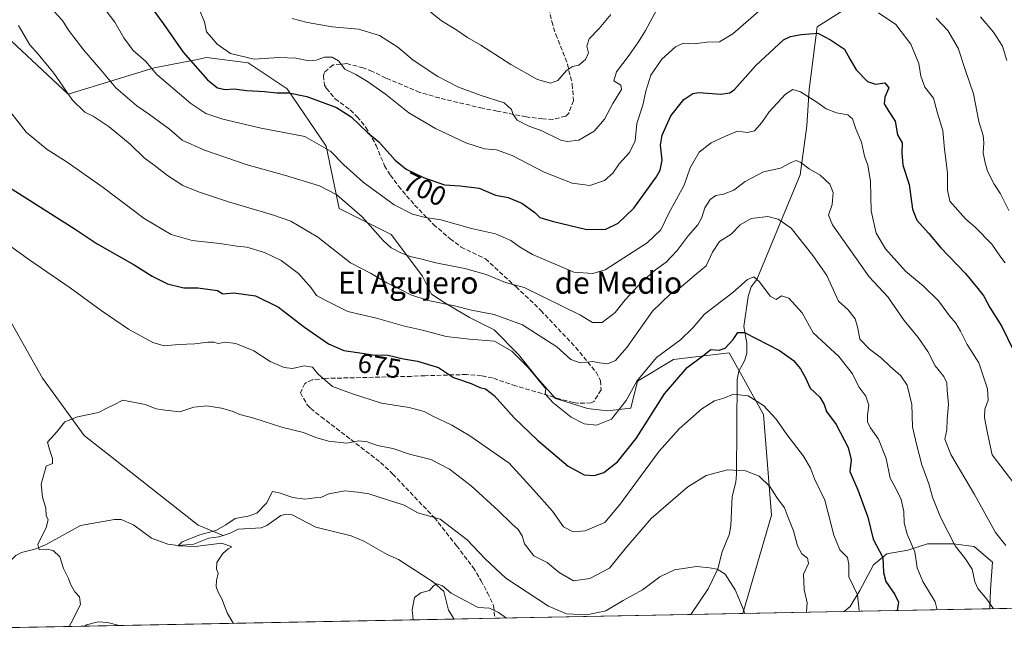
# Model space of a CAD drawing. Units: metres. Extents: x 631327 to 634783, y 4729680 to 4732059.
# Drawn here: x 631633 to 631993, y 4729680 to 4729907 of the extents above; entities that cross this region are included whole.
import ezdxf
from ezdxf.enums import TextEntityAlignment as Align

# ---------------------------------------------------------------- set-up
doc = ezdxf.new("R2010")
doc.units = ezdxf.units.M
doc.header["$MEASUREMENT"] = 0
doc.linetypes.add('DGN Style 3', pattern=[2.307223458686699, 1.648016756204785, -0.6592067024819142])
for name, color, linetype, lineweight in [('Arbolado forestal CxS', 92, 'Continuous', 0), ('Comarca CxS', 21, 'Continuous', 0), ('Comunidad Autónoma CxS', 142, 'Continuous', 0), ('Corriente natural lineal', 142, 'Continuous', 13), ('Curva de nivel maestra', 30, 'Continuous', 30), ('Curva de nivel normal', 30, 'Continuous', 0), ('Municipio CxS', 4, 'Continuous', 0), ('Provincia CxS', 1, 'Continuous', 0), ('Rótulo de curva de nivel directora', 7, 'Continuous', 0), ('Senda', 7, 'DGN Style 3', 0), ('Texto cartográfico', 7, 'Continuous', 0)]:
    doc.layers.add(name, color=color, linetype=linetype, lineweight=lineweight)
doc.styles.add('Style-Arial', font='txt')

# ---------------------------------------------------------------- blocks, each defined once
blk = doc.blocks.new('*U6')
at = {"layer": 'Arbolado forestal CxS', "color": 92, "linetype": 'Continuous', "lineweight": 0}
blk.add_polyline3d([(631624.3022999996, 4729904.7027, 682.5892000000022), (631650.9274000004, 4729879.968699999, 685.2514999999985), (631682.3075000001, 4729889.4813, 695.2473000000027), (631698.0607000003, 4729892.6327, 701.1134000000021), (631699.7154999999, 4729892.9639, 701.7645000000048), (631701.3256000001, 4729893.285900001, 702.3785000000062), (631716.5395000001, 4729891.383500001, 704.7872000000062), (631730.8035000004, 4729881.8695, 701.1211999999941), (631745.0673000002, 4729860.940500001, 695.3923000000068), (631749.8207, 4729838.108899999, 688.728099999993), (631768.8384999996, 4729828.594699999, 691.4358000000066), (631780.2494999999, 4729813.3737, 687.9152999999933), (631783.5009000005, 4729806.814300001, 686.0739999999934), (631788.4369000001, 4729803.6733, 685.377800000002), (631797.4111000003, 4729798.2885, 683.761400000003), (631806.3855, 4729793.801300001, 682.5362000000023), (631815.3596999999, 4729784.826900001, 680.5434999999999), (631822.0903000003, 4729776.301100001, 680.2119999999995), (631828.8211000003, 4729768.672900001, 680.4236999999994), (631840.4877000004, 4729765.083100001, 682.1447000000044), (631847.6672, 4729764.185500001, 682.5708000000013), (631856.2960999999, 4729765.188899999, 680.2915999999968), (631858.8081999999, 4729775.0591, 681.3620999999986), (631871.9363000002, 4729783.0207, 678.8657999999997), (631892.1873000005, 4729785.4495, 674.5054999999993), (631904.8227000004, 4729762.907500001, 669.6242000000057), (631907.6643000003, 4729726.1369, 664.2161000000051), (631897.2578999996, 4729690.154999999, 659.7636999999959), (631370.4900000002, 4729680.01, 684.8708999999944)], dxfattribs=at)
blk.add_polyline3d([(631987.3504999997, 4729691.890100001, 684.6863000000012), (631934.1792000001, 4729690.866000001, 668.0690000000031), (631936.3548999998, 4729692.721700001, 668.6999000000069), (631939.9447, 4729698.5551, 670.5837000000029), (631944.8806999996, 4729707.9779, 673.3371000000043), (631949.8167000003, 4729712.0163, 675.6836999999941), (631957.4451000001, 4729713.362299999, 678.7963000000018), (631964.6246999997, 4729715.605900001, 681.9207000000024), (631974.0478999997, 4729715.605699999, 684.8557000000001), (631981.6760999998, 4729714.708100001, 686.8215000000055), (631988.4067000002, 4729708.874700001, 687.3319999999949), (631987.7059000004, 4729698.982899999, 685.6361999999936)], close=True, dxfattribs=at)

msp = doc.modelspace()

# ---------------------------------------------------------------- linework, layer by layer
at = {"layer": 'Arbolado forestal CxS', "color": 92, "linetype": 'Continuous', "lineweight": 0, "extrusion": (-0.04071730674911762, -0.0007841202698365683, 0.999170398924278), "elevation": -28779.75231037465, "flags": 128}
msp.add_lwpolyline([(-4716646.767737131, 722254.0760778006), (-4716646.767737131, 722182.4318715004)], dxfattribs=at)
at = {"layer": 'Arbolado forestal CxS', "color": 92, "linetype": 'Continuous', "lineweight": 0, "extrusion": (-0.1014942464526319, -0.001954738687301296, 0.9948342057517306), "elevation": -72722.88885449813, "flags": 128}
msp.add_lwpolyline([(-4716645.36917417, 719188.0039447974), (-4716645.36917417, 719168.8251333429)], dxfattribs=at)
at = {"layer": 'Arbolado forestal CxS', "color": 92, "linetype": 'Continuous', "lineweight": 0, "extrusion": (-0.219380735744686, -0.004224665055480319, 0.9756301783920428), "elevation": -157963.7566979018, "flags": 128}
msp.add_lwpolyline([(-4716647.083151098, 705411.0046822332), (-4716647.083151099, 705373.1542281073)], dxfattribs=at)
at = {"layer": 'Arbolado forestal CxS', "color": 92, "linetype": 'Continuous', "lineweight": 0, "extrusion": (-0.2981900667184364, -0.005742696310262671, 0.9544892380480478), "elevation": -214960.0087370261, "flags": 128}
msp.add_lwpolyline([(-4716646.157617413, 690242.7635761708), (-4716646.157617413, 690187.0466992039)], dxfattribs=at)
at = {"layer": 'Arbolado forestal CxS', "color": 92, "linetype": 'Continuous', "lineweight": 0, "extrusion": (-0.0707084125254423, -0.001361975977017353, 0.9974960979470396), "elevation": -50445.57720300007, "flags": 128}
msp.add_lwpolyline([(-4716643.732029172, 721206.8003407249), (-4716643.732029172, 721194.150727232)], dxfattribs=at)
at = {"layer": 'Arbolado forestal CxS', "color": 92, "linetype": 'Continuous', "lineweight": 0, "extrusion": (0.07137715557669418, 0.00137468892473657, 0.9974484507442682), "elevation": 52249.79568000772, "flags": 128}
msp.add_lwpolyline([(4716645.436145234, -720858.3623010692), (4716645.436145234, -720667.534101817)], dxfattribs=at)
at = {"layer": 'Arbolado forestal CxS', "color": 92, "linetype": 'Continuous', "lineweight": 0, "extrusion": (-0.05258556158506179, -0.001013037413457461, 0.9986159083791839), "elevation": -37361.26406349504, "flags": 128}
msp.add_lwpolyline([(-4716641.790395873, 721821.8808617578), (-4716641.790395873, 721807.001210455)], dxfattribs=at)
at = {"layer": 'Arbolado forestal CxS', "color": 92, "linetype": 'Continuous', "lineweight": 0}
for points in [[(631999.966, 4729692.132999999, 685.5807999999961), (631987.3504999997, 4729691.890100001, 684.6863000000012), (631987.7059000004, 4729698.982899999, 685.6361999999936), (631988.4067000002, 4729708.874700001, 687.3319999999949), (631981.6760999998, 4729714.708100001, 686.8215000000055), (631974.0478999997, 4729715.605699999, 684.8557000000001), (631964.6246999997, 4729715.605900001, 681.9207000000024), (631957.4451000001, 4729713.362299999, 678.7963000000018), (631949.8167000003, 4729712.0163, 675.6836999999941), (631944.8806999996, 4729707.9779, 673.3371000000043), (631939.9447, 4729698.5551, 670.5837000000029), (631936.3548999998, 4729692.721700001, 668.6999000000069), (631934.1792000001, 4729690.866000001, 668.0690000000031), (631897.2578999996, 4729690.154999999, 659.7636999999959), (631907.6643000003, 4729726.1369, 664.2161000000051), (631904.8227000004, 4729762.907500001, 669.6242000000057), (631892.1873000005, 4729785.4495, 674.5054999999993), (631871.9363000002, 4729783.0207, 678.8657999999997), (631858.8081999999, 4729775.0591, 681.3620999999986), (631856.2960999999, 4729765.188899999, 680.2915999999968), (631847.6672, 4729764.185500001, 682.5708000000013), (631840.4877000004, 4729765.083100001, 682.1447000000044), (631828.8211000003, 4729768.672900001, 680.4236999999994), (631822.0903000003, 4729776.301100001, 680.2119999999995), (631815.3596999999, 4729784.826900001, 680.5434999999999), (631806.3855, 4729793.801300001, 682.5362000000023), (631797.4111000003, 4729798.2885, 683.761400000003), (631788.4369000001, 4729803.6733, 685.377800000002), (631783.5009000005, 4729806.814300001, 686.0739999999934), (631780.2494999999, 4729813.3737, 687.9152999999933), (631768.8384999996, 4729828.594699999, 691.4358000000066), (631749.8207, 4729838.108899999, 688.728099999993), (631745.0673000002, 4729860.940500001, 695.3923000000068), (631730.8035000004, 4729881.8695, 701.1211999999941), (631716.5395000001, 4729891.383500001, 704.7872000000062), (631701.3256000001, 4729893.285900001, 702.3785000000062), (631699.7154999999, 4729892.9639, 701.7645000000048), (631698.0607000003, 4729892.6327, 701.1134000000021), (631682.3075000001, 4729889.4813, 695.2473000000027), (631650.9274000004, 4729879.968699999, 685.2514999999985), (631624.3022999996, 4729904.7027, 682.5892000000022)], [(631624.3022999996, 4729904.7027, 682.5892000000022), (631650.9274000004, 4729879.968699999, 685.2514999999985), (631682.3075000001, 4729889.4813, 695.2473000000027), (631698.0607000003, 4729892.6327, 701.1134000000021), (631699.7154999999, 4729892.9639, 701.7645000000048), (631701.3256000001, 4729893.285900001, 702.3785000000062), (631716.5395000001, 4729891.383500001, 704.7872000000062), (631730.8035000004, 4729881.8695, 701.1211999999941), (631745.0673000002, 4729860.940500001, 695.3923000000068), (631749.8207, 4729838.108899999, 688.728099999993), (631768.8384999996, 4729828.594699999, 691.4358000000066), (631780.2494999999, 4729813.3737, 687.9152999999933), (631783.5009000005, 4729806.814300001, 686.0739999999934), (631788.4369000001, 4729803.6733, 685.377800000002), (631797.4111000003, 4729798.2885, 683.761400000003), (631806.3855, 4729793.801300001, 682.5362000000023), (631815.3596999999, 4729784.826900001, 680.5434999999999), (631822.0903000003, 4729776.301100001, 680.2119999999995), (631828.8211000003, 4729768.672900001, 680.4236999999994), (631840.4877000004, 4729765.083100001, 682.1447000000044), (631847.6672, 4729764.185500001, 682.5708000000013), (631856.2960999999, 4729765.188899999, 680.2915999999968), (631858.8081999999, 4729775.0591, 681.3620999999986), (631871.9363000002, 4729783.0207, 678.8657999999997), (631892.1873000005, 4729785.4495, 674.5054999999993), (631904.8227000004, 4729762.907500001, 669.6242000000057), (631907.6643000003, 4729726.1369, 664.2161000000051), (631897.2580000004, 4729690.155099999, 659.7636999999959)], [(631624.3022999996, 4729904.7027, 682.5892000000022), (631650.9274000004, 4729879.968699999, 685.2514999999985), (631682.3075000001, 4729889.4813, 695.2473000000027), (631698.0607000003, 4729892.6327, 701.1134000000021), (631699.7154999999, 4729892.9639, 701.7645000000048), (631701.3256000001, 4729893.285900001, 702.3785000000062), (631716.5395000001, 4729891.383500001, 704.7872000000062), (631730.8035000004, 4729881.8695, 701.1211999999941), (631745.0673000002, 4729860.940500001, 695.3923000000068), (631749.8207, 4729838.108899999, 688.728099999993), (631768.8384999996, 4729828.594699999, 691.4358000000066), (631780.2494999999, 4729813.3737, 687.9152999999933), (631783.5009000005, 4729806.814300001, 686.0739999999934), (631788.4369000001, 4729803.6733, 685.377800000002), (631797.4111000003, 4729798.2885, 683.761400000003), (631806.3855, 4729793.801300001, 682.5362000000023), (631815.3596999999, 4729784.826900001, 680.5434999999999), (631822.0903000003, 4729776.301100001, 680.2119999999995), (631828.8211000003, 4729768.672900001, 680.4236999999994), (631840.4877000004, 4729765.083100001, 682.1447000000044), (631847.6672, 4729764.185500001, 682.5708000000013), (631856.2960999999, 4729765.188899999, 680.2915999999968), (631858.8081999999, 4729775.0591, 681.3620999999986), (631871.9363000002, 4729783.0207, 678.8657999999997), (631892.1873000005, 4729785.4495, 674.5054999999993), (631904.8227000004, 4729762.907500001, 669.6242000000057), (631907.6643000003, 4729726.1369, 664.2161000000051), (631897.2580000004, 4729690.155099999, 659.7636999999959)], [(631987.3504999997, 4729691.8902, 684.6863000000012), (631987.7059000004, 4729698.982899999, 685.6361999999936), (631988.4067000002, 4729708.874700001, 687.3319999999949), (631981.6760999998, 4729714.708100001, 686.8215000000055), (631974.0478999997, 4729715.605699999, 684.8557000000001), (631964.6246999997, 4729715.605900001, 681.9207000000024), (631957.4451000001, 4729713.362299999, 678.7963000000018), (631949.8167000003, 4729712.0163, 675.6836999999941), (631944.8806999996, 4729707.9779, 673.3371000000043), (631939.9447, 4729698.5551, 670.5837000000029), (631936.3548999998, 4729692.721700001, 668.6999000000069), (631934.1793000001, 4729690.8662, 668.0690000000031)], [(631987.3504999997, 4729691.8902, 684.6863000000012), (631987.7059000004, 4729698.982899999, 685.6361999999936), (631988.4067000002, 4729708.874700001, 687.3319999999949), (631981.6760999998, 4729714.708100001, 686.8215000000055), (631974.0478999997, 4729715.605699999, 684.8557000000001), (631964.6246999997, 4729715.605900001, 681.9207000000024), (631957.4451000001, 4729713.362299999, 678.7963000000018), (631949.8167000003, 4729712.0163, 675.6836999999941), (631944.8806999996, 4729707.9779, 673.3371000000043), (631939.9447, 4729698.5551, 670.5837000000029), (631936.3548999998, 4729692.721700001, 668.6999000000069), (631934.1793000001, 4729690.8662, 668.0690000000031)]]:
    msp.add_polyline3d(points, dxfattribs=at)
at = {"layer": 'Comarca CxS', "color": 21, "linetype": 'Continuous', "lineweight": 0, "flags": 128}
msp.add_lwpolyline([(634782.9300010185, 4729745.729982683), (631370.4900009943, 4729680.00998268), (631326.540000994, 4731993.309982658), (634044.3184149723, 4732045.677144391), (634737.8300010192, 4732059.039982658), (634750.2207545261, 4731423.482244392), (634765.8935516241, 4730619.578957173), (634769.8288405803, 4730417.72655598)], close=True, dxfattribs=at)
at = {"layer": 'Comunidad Autónoma CxS', "color": 142, "linetype": 'Continuous', "lineweight": 0, "flags": 128}
msp.add_lwpolyline([(634782.9300010185, 4729745.729982683), (631370.4900009943, 4729680.00998268), (631326.540000994, 4731993.309982658), (634044.3184149723, 4732045.677144391), (634737.8300010192, 4732059.039982658), (634750.2207545261, 4731423.482244392), (634765.8935516241, 4730619.578957173), (634769.8288405803, 4730417.72655598)], close=True, dxfattribs=at)
at = {"layer": 'Corriente natural lineal', "color": 142, "linetype": 'Continuous', "lineweight": 13, "extrusion": (0.2360119986868139, 0.1975056108538435, 0.9514672196965619), "elevation": 1083864.53819979, "flags": 128}
msp.add_lwpolyline([(3221824.048009955, -3348814.272914026), (3221793.461994063, -3348821.030344605), (3221784.717372777, -3348825.870635329)], dxfattribs=at)
at = {"layer": 'Corriente natural lineal', "color": 142, "linetype": 'Continuous', "lineweight": 13}
for points in [[(631364.4040000001, 4730000.3464, 689.9042000000045), (631386.5800999999, 4729979.170100001, 687.5504999999976), (631399.2701000003, 4729960.5701, 686.0268000000069), (631432.0301000001, 4729919.800100001, 682.8567000000039), (631460.4600999998, 4729885.860099999, 680.527700000006), (631490.9101, 4729858.890100001, 678.6925000000047), (631523.4901000002, 4729835.880100001, 675.0323999999965), (631524.4200999998, 4729834.550100001, 674.7614999999934), (631548.5601000005, 4729821.690099999, 671.5761000000057), (631610.1401000004, 4729813.870100001, 667.6950999999972), (631614.4501, 4729812.0001, 667.5578999999998), (631626.3400999998, 4729803.190099999, 666.9995999999956), (631641.5500999996, 4729776.1501, 666.3341999999975), (631656.6501000002, 4729755.2601, 665.3846999999951), (631673.7500999998, 4729741.790100001, 663.6198000000004)], [(631946.5000999998, 4729918.630100001, 707.9942000000011), (631924.4001000002, 4729904.5101, 700.9149000000034), (631921.4301000005, 4729881.6501, 695.9567999999999), (631920.6300999997, 4729868.300100001, 693.530700000003), (631918.1201, 4729850.390100001, 689.3557000000001), (631902.3546000002, 4729812.168600001, 680.0409999999974), (631900.2966, 4729809.5175, 679.6643999999942), (631899.1869000001, 4729806.052200001, 678.9082999999955), (631897.5286999998, 4729794.994999999, 676.1049000000058), (631898.7341, 4729788.8991, 675.0497000000032), (631898.6595999999, 4729785.134400001, 673.9631999999983), (631897.8700000001, 4729782.546700001, 673.1217000000033), (631895.7993999999, 4729778.6864, 672.2811999999976), (631895.148, 4729775.615900001, 671.5562999999966), (631894.9168999996, 4729741.034399999, 665.1768000000011), (631894.6026999997, 4729738.1646, 664.6886999999988), (631893.2933, 4729732.878500001, 663.813599999994), (631892.8855, 4729722.380799999, 662.5384000000049), (631892.3627000004, 4729719.264000001, 662.1110000000045), (631889.7054000003, 4729712.707800001, 661.241399999999), (631888.0850999998, 4729706.4362, 660.3632999999973), (631884.5224000001, 4729699.197799999, 659.2375000000029), (631878.1816999996, 4729689.787599999, 657.8168000000006)], [(631707.4539999999, 4729718.7095, 660.0506000000023), (631710.0791999997, 4729719.540300001, 659.9530999999988), (631713, 4729721, 659.8870000000024), (631721.3746999997, 4729721.456900001, 659.2179000000033), (631723.4688999997, 4729722.3137, 658.9152999999933), (631728.5318, 4729725.9264, 658.6938999999984), (631730.4239999996, 4729726.476199999, 658.5721000000049), (631732.7055000003, 4729726.225199999, 658.3545000000013), (631741.2577999998, 4729721.697100001, 658.2387000000017), (631754.1530999999, 4729718.568499999, 657.7412999999942), (631758.8422999998, 4729716.619899999, 657.6872000000003), (631767.2999999998, 4729711.718699999, 657.0466000000015), (631771.5044999998, 4729709.9244, 656.8861999999936), (631784.3260000005, 4729701.576500001, 655.6929999999993), (631788.0140000005, 4729698.1984, 655.1512999999978), (631789.8003000002, 4729691.3355, 654.3931000000011), (631791.7538999999, 4729688.1231, 654.1165000000037)], [(631601.448, 4729684.458000001, 667.7397999999957), (631606.6529999999, 4729687.596899999, 667.5415000000066), (631611.3844999997, 4729692.298000001, 667.4088000000047), (631614.2778000003, 4729693.681700001, 667.332899999994), (631617.6731000004, 4729694.490900001, 667.2473000000027), (631619.6303000003, 4729695.868799999, 667.0849000000017), (631622.0003000004, 4729698.4354, 666.875), (631627.9682999998, 4729707.5748, 666.4425000000047), (631631.7751000002, 4729711.3759, 666.0669000000053), (631633.8568000002, 4729712.4827, 665.8880999999965), (631638.6974999999, 4729713.694399999, 665.5525999999954), (631642.8168000003, 4729715.428500001, 665.2309999999999), (631655.3225999996, 4729722.2663, 664.2017999999953), (631667.8187999995, 4729724.517700001, 663.2437999999966), (631670.1974999999, 4729724.4615, 663.0442000000039), (631674.7724000001, 4729722.5121, 662.5492999999988), (631681.2890999997, 4729717.686100001, 661.9328999999998), (631687.2478, 4729715.500299999, 661.2847000000038), (631691.0283000004, 4729714.997300001, 660.9983999999968), (631696.7383000003, 4729715.5507, 660.8732000000019), (631702.2808999997, 4729717.6834, 660.428899999999), (631705.9285000004, 4729718.2268, 660.1106), (631707.4539999999, 4729718.7095, 660.0506000000023)]]:
    msp.add_polyline3d(points, dxfattribs=at)
at = {"layer": 'Curva de nivel maestra', "color": 30, "linetype": 'Continuous', "lineweight": 30, "flags": 128}
for points, elevation in [([(631679.6500000004, 4729913.870100001), (631685.5599999997, 4729905.780099999), (631692.9100000003, 4729895.280099999), (631701.7599999999, 4729885.1601), (631705.4299999997, 4729882.1801), (631708.25, 4729881.670100001), (631711.4299999997, 4729881.8201), (631715.9400000004, 4729881.210100001), (631722.54, 4729880.920100001), (631727.04, 4729880.360099999), (631731.4699999997, 4729880.350099999), (631738.0599999997, 4729879.020099999), (631748.8899999997, 4729875.0801), (631754.2000000002, 4729871.6601), (631760.2300000006, 4729865.7401), (631764.25, 4729862.4901), (631770.2599999999, 4729855.800100001), (631774.29, 4729852.520099999), (631780.5599999997, 4729849.4301), (631788.2300000006, 4729846.770099999), (631793.9800000006, 4729846.460100001), (631800.9699999997, 4729845.5801), (631806.9299999997, 4729843.0601), (631811.5599999997, 4729842.1601), (631816.4699999997, 4729840.120100001), (631821.2800000003, 4729836.640100001), (631823.0700000003, 4729834.860099999), (631827.5999999996, 4729833.5101), (631840.25, 4729830.4301), (631847.1799999997, 4729830.600099999), (631851.75, 4729832.8101), (631857.3600000005, 4729838.3101), (631865.5800000001, 4729849.5801), (631867.04, 4729852.190099999), (631867.7699999996, 4729855.800100001), (631867.1600000003, 4729861.2601), (631867.7800000003, 4729865.0001), (631870.9800000006, 4729872.050100001), (631875.7000000002, 4729877.960100001), (631878.9900000002, 4729880.140100001), (631881.1200000001, 4729880.5701), (631889.1699999999, 4729879.9801), (631892.5300000003, 4729880.420100001), (631894.1399999997, 4729881.6801), (631901.9600000001, 4729890.4101), (631912.0999999996, 4729899.7301), (631914.5700000003, 4729901.0101), (631918.5300000003, 4729901.690099999), (631924.6500000004, 4729902.210100001), (631929.1699999999, 4729899.780099999), (631934.3899999997, 4729896.370100001), (631936.4699999997, 4729892.610099999), (631938.6200000001, 4729888.850099999), (631942.7400000002, 4729884.5801), (631945.6399999997, 4729883.5701), (631949.0300000003, 4729884.020099999), (631950.5300000003, 4729882.190099999), (631949.0300000003, 4729878.8301), (631948.8799999999, 4729876.3301), (631950.5499999998, 4729873.540100001), (631952.8300000001, 4729870.030099999), (631953.6799999997, 4729865.090100001), (631955.4199999999, 4729862.140100001), (631955.25, 4729858.4901), (631955.6600000003, 4729854.0101), (631957.9800000006, 4729846.880100001), (631959.2000000002, 4729837.950099999), (631960.79, 4729833.860099999), (631965.04, 4729829.130100001), (631969.5199999996, 4729823.720100001), (631978.5800000001, 4729814.450099999), (631983.0199999996, 4729808.890100001), (631985.1600000003, 4729806.110099999), (631987.4400000004, 4729801.950099999), (631991.8099999997, 4729795.030099999), (631996.0300000003, 4729786.280099999)], 699.9999999999999), ([(631627.7199999997, 4729846.940099999), (631653.4000000004, 4729830.5701), (631661.5, 4729825.200099999), (631674.9500000002, 4729817.600099999), (631681.5800000001, 4729813.4001), (631687.1500000004, 4729810.5801), (631693.0499999998, 4729809.1801), (631698.1799999997, 4729809.120100001), (631702.7699999996, 4729808.610099999), (631705.3399999999, 4729808.220100001), (631707.3799999999, 4729806.940099999), (631711.4199999999, 4729807.300100001), (631719.2800000003, 4729806.220100001), (631727.6399999997, 4729802.040100001), (631737.1900000004, 4729794.770099999), (631745.8799999999, 4729788.7401), (631751.5800000001, 4729786.2601), (631758.2100000001, 4729785.3101), (631762.0499999998, 4729784.6601), (631767.75, 4729784.600099999), (631773.3700000001, 4729783.2401), (631778.4699999997, 4729782.340100001), (631786.1500000004, 4729780.0101), (631791.5800000001, 4729776.450099999), (631798.04, 4729774.2401), (631801.2100000001, 4729772.7601), (631803.2699999996, 4729772.3201), (631806.4000000004, 4729769.770099999), (631813.7300000006, 4729761.720100001), (631822.2599999999, 4729753.460100001), (631833.4600000001, 4729743.9901), (631839.2400000002, 4729740.780099999), (631843.04, 4729740.5701), (631846.4100000003, 4729741.7301), (631851.4000000004, 4729745.630100001), (631858.2800000003, 4729754.0601), (631868.6299999999, 4729770.4101), (631876.9500000002, 4729780.0701), (631882.6100000005, 4729784.3201), (631885.5499999998, 4729786.6501), (631888.54, 4729786.360099999), (631890.7599999999, 4729787.0801), (631893.6500000004, 4729790.270099999), (631895.4100000003, 4729792.800100001), (631897.8799999999, 4729792.840100001), (631910.6100000005, 4729786.3201), (631915.7000000002, 4729782.640100001), (631918.3300000001, 4729779.550100001), (631920.0800000001, 4729776.3201), (631921.8300000001, 4729772.530099999), (631925.3799999999, 4729769.270099999), (631926.8799999999, 4729766.5601), (631927.7300000006, 4729763.960100001), (631931.3499999996, 4729759.200099999), (631935.6399999997, 4729750.8201), (631936.8099999997, 4729746.3201), (631936.2599999999, 4729742.110099999), (631939.1900000004, 4729735.380100001), (631942.8799999999, 4729725.4001), (631944.7800000003, 4729717.300100001), (631948.2800000003, 4729710.630100001), (631948.5999999996, 4729705.1601), (631949.4800000006, 4729701.8101), (631952.7000000002, 4729697.1501), (631954.0099999999, 4729694.3101), (631953.5548, 4729691.239399999)], 675)]:
    msp.add_lwpolyline(points, dxfattribs=dict(at, elevation=elevation))
at = {"layer": 'Curva de nivel normal', "color": 30, "linetype": 'Continuous', "lineweight": 0, "flags": 128}
for points, elevation in [([(631993.2800000003, 4729714.960100001), (631989.54, 4729719.770099999), (631981.8600000005, 4729733.710100001), (631973.1200000001, 4729748.3101), (631971.0300000003, 4729753.880100001), (631971.7199999997, 4729757.2401), (631971.8799999999, 4729761.190099999), (631972.29, 4729766.540100001), (631971.8099999997, 4729771.8101), (631971.7000000002, 4729774.460100001), (631970.5999999996, 4729776.710100001), (631967.4699999997, 4729780.720100001), (631964.7300000006, 4729785.940099999), (631961.2599999999, 4729790.9801), (631956.0999999996, 4729797.210100001), (631950.1500000004, 4729805.8201), (631943.3300000001, 4729813.1601), (631929.9400000004, 4729832.190099999), (631928.5599999997, 4729835.7601), (631929.8600000005, 4729839.5601), (631930.1500000004, 4729844.0001), (631928.9500000002, 4729846.9801), (631925.5, 4729850.350099999), (631921.4900000002, 4729852.590100001), (631918.4400000004, 4729854.950099999), (631916.6500000004, 4729855.670100001), (631914.8399999999, 4729854.970100001), (631910.9199999999, 4729852.9301), (631904.79, 4729851.5601), (631898.0499999998, 4729848.0601), (631893.9600000001, 4729844.840100001), (631890.2000000002, 4729843.350099999), (631887.3899999997, 4729842.840100001), (631885.2400000002, 4729841.470100001), (631883.3099999997, 4729838.380100001), (631882.2999999998, 4729834.8301), (631880.79, 4729832.1801), (631877.2800000003, 4729828.1601), (631873.2800000003, 4729822.770099999), (631869.2800000003, 4729818.550100001), (631865.2699999996, 4729815.720100001), (631860.5800000001, 4729811.640100001), (631854.2699999996, 4729804.8101), (631850.6100000005, 4729800.200099999), (631845.8499999996, 4729796.530099999), (631842.3600000005, 4729796.450099999), (631837.7400000002, 4729799.2401), (631817.4000000004, 4729809.2401), (631810.54, 4729811.090100001), (631803.4400000004, 4729813.9801), (631795.7400000002, 4729816.280099999), (631785.0999999996, 4729818.280099999), (631780.0499999998, 4729819.590100001), (631775.7199999997, 4729820.590100001), (631772.29, 4729821.9301), (631768.7599999999, 4729823.790100001), (631765.8399999999, 4729826.4901), (631758.2699999996, 4729835.130100001), (631748.9199999999, 4729843.140100001), (631742.5899999999, 4729846.470100001), (631729.9199999999, 4729850.3201), (631716.2000000002, 4729854.120100001), (631700.6699999999, 4729859.4001), (631692.5300000003, 4729863.120100001), (631687.8899999997, 4729867.100099999), (631680.5599999997, 4729872.540100001), (631675.8899999997, 4729875.6601), (631668.2699999996, 4729882.290100001), (631662.8499999996, 4729888.770099999), (631656.5599999997, 4729895.970100001), (631651.04, 4729903.360099999), (631648.8099999997, 4729906.890100001), (631645.6900000004, 4729910.2401)], 690), ([(631997.7999999998, 4729735.720100001), (631988.3099999997, 4729748.100099999), (631986.5099999999, 4729756.0801), (631985.5099999999, 4729761.800100001), (631985.6399999997, 4729764.860099999), (631986.8200000003, 4729768.1601), (631986.54, 4729772.220100001), (631983.4299999997, 4729781.7601), (631979.1299999999, 4729788.440099999), (631976.7000000002, 4729793.350099999), (631975, 4729796.200099999), (631972.6699999999, 4729798.920100001), (631968.7000000002, 4729804.370100001), (631963.1900000004, 4729809.8301), (631956.6100000005, 4729815.2401), (631949.3600000005, 4729823.440099999), (631945.9400000004, 4729829.1601), (631944.0499999998, 4729837.290100001), (631943.79, 4729848.0101), (631942.8399999999, 4729853.9801), (631941.5899999999, 4729857.2401), (631940.5999999996, 4729862.340100001), (631938.54, 4729867.280099999), (631937.2599999999, 4729870.940099999), (631935.5099999999, 4729872.390100001), (631931.4199999999, 4729873.130100001), (631927.5999999996, 4729874.550100001), (631924.2699999996, 4729876.9801), (631918.2800000003, 4729880.7501), (631915.4199999999, 4729881.6801), (631912.8499999996, 4729879.880100001), (631906.8200000003, 4729873.4801), (631904.1500000004, 4729869.530099999), (631901.4900000002, 4729866.5101), (631898.9500000002, 4729865.970100001), (631895.2800000003, 4729866.4001), (631890.9500000002, 4729864.5801), (631885.6100000005, 4729862.140100001), (631881.2999999998, 4729858.6801), (631877.9900000002, 4729853.0001), (631875.7400000002, 4729846.720100001), (631870.2199999997, 4729836.420100001), (631867.2800000003, 4729830.390100001), (631862.2800000003, 4729825.5601), (631846.9299999997, 4729815.780099999), (631842.4199999999, 4729814.380100001), (631835.5599999997, 4729814.920100001), (631820.4699999997, 4729821.350099999), (631815.7199999997, 4729824.110099999), (631812.5300000003, 4729826.4901), (631806.8799999999, 4729828.940099999), (631798.1200000001, 4729830.8301), (631786.9400000004, 4729833.9901), (631781.3300000001, 4729834.9101), (631776.5599999997, 4729836.050100001), (631769.8499999996, 4729839.5001), (631758.6100000005, 4729847.770099999), (631751.5700000003, 4729854.120100001), (631746.6799999997, 4729859.0601), (631737.2400000002, 4729864.460100001), (631721.3099999997, 4729867.4901), (631707.3799999999, 4729870.7601), (631701.1900000004, 4729872.860099999), (631695.5999999996, 4729876.4901), (631683.2000000002, 4729887.0801), (631679.0999999996, 4729891.9801), (631674.6399999997, 4729895.860099999), (631671.1399999997, 4729900.5601), (631667.8799999999, 4729906.220100001), (631663.5599999997, 4729911.970100001)], 695), ([(631904.9100000003, 4729911.8101), (631893.6200000001, 4729901.960100001), (631888.7199999997, 4729899.100099999), (631884.0599999997, 4729898.9101), (631879.3899999997, 4729898.300100001), (631875.6100000005, 4729898.590100001), (631872.6100000005, 4729897.2401), (631867.6100000005, 4729892.7401), (631863.6500000004, 4729886.9001), (631861.75, 4729881.040100001), (631860.7000000002, 4729875.9101), (631858.4699999997, 4729869.210100001), (631857.8600000005, 4729862.9001), (631855.8600000005, 4729858.590100001), (631852.0999999996, 4729854.4901), (631849.7800000003, 4729851.090100001), (631846.6900000004, 4729848.380100001), (631841.3200000003, 4729846.590100001), (631834.8700000001, 4729847.4001), (631824.6799999997, 4729851.460100001), (631812.9500000002, 4729857.5601), (631807.2800000003, 4729859.540100001), (631802.9500000002, 4729859.940099999), (631796.1200000001, 4729862.200099999), (631784.9699999997, 4729867.370100001), (631775.2800000003, 4729873.0801), (631766.6900000004, 4729879.920100001), (631760.2199999997, 4729884.600099999), (631755.8499999996, 4729887.0601), (631751.8499999996, 4729889.0001), (631749.54, 4729892.040100001), (631747.2199999997, 4729893.4901), (631744.4400000004, 4729893.460100001), (631741.4800000006, 4729892.290100001), (631738.7199999997, 4729892.0601), (631733.9500000002, 4729893.050100001), (631727.79, 4729893.350099999), (631718.8399999999, 4729892.720100001), (631710.1600000003, 4729894.7501), (631705.3300000001, 4729898.190099999), (631703.1699999999, 4729900.600099999), (631701.4199999999, 4729902.7301), (631700.5899999999, 4729906.390100001), (631698.5499999998, 4729911.220100001)], 705), ([(631732.7000000002, 4729907.620100001), (631738.2699999996, 4729906.0701), (631747.2800000003, 4729904.4901), (631756.8300000001, 4729903.610099999), (631764.5599999997, 4729901.350099999), (631771.2599999999, 4729897.140100001), (631776.8399999999, 4729892.380100001), (631785.8399999999, 4729886.380100001), (631793.4400000004, 4729882.4801), (631801.6299999999, 4729879.4801), (631810.0199999996, 4729876.720100001), (631812.7999999998, 4729874.360099999), (631813.3200000003, 4729872.450099999), (631814.8399999999, 4729870.4301), (631818.8600000005, 4729868.360099999), (631823.8399999999, 4729866.530099999), (631830.7999999998, 4729863.100099999), (631833.0899999999, 4729862.600099999), (631837.3399999999, 4729863.100099999), (631842.9000000004, 4729866.420100001), (631846.7100000001, 4729870.800100001), (631849.8099999997, 4729876.4901), (631852.8700000001, 4729881.600099999), (631852.6799999997, 4729883.2501), (631850.1600000003, 4729884.7501), (631851.0800000001, 4729888.100099999), (631855.7699999996, 4729894.170100001), (631859.1200000001, 4729899.090100001), (631861.6600000003, 4729903.130100001), (631866.6200000001, 4729912.4901)], 710), ([(631781.4100000003, 4729911.290100001), (631787.2300000006, 4729906.770099999), (631792.3700000001, 4729903.5801), (631796.7199999997, 4729900.600099999), (631801.5599999997, 4729897.770099999), (631812.5499999998, 4729890.7601), (631822.2300000006, 4729885.3101), (631826.9400000004, 4729883.920100001), (631829.6100000005, 4729884.950099999), (631832.8799999999, 4729888.5801), (631835.0300000003, 4729889.9801), (631837.3200000003, 4729890.5101), (631839.8300000001, 4729892.590100001), (631840.8099999997, 4729895.0801), (631840.25, 4729897.460100001), (631841.1600000003, 4729900.110099999), (631844.7599999999, 4729903.890100001), (631849.0300000003, 4729909.0801)], 715), ([(631993.04, 4729818.290100001), (631991.0499999998, 4729820.8101), (631988.1100000005, 4729825.140100001), (631982.0999999996, 4729831.3301), (631978.4800000006, 4729834.340100001), (631972.75, 4729840.800100001), (631971.9299999997, 4729844.8201), (631971.9500000002, 4729851.1601), (631970.8399999999, 4729859.8201), (631970.1900000004, 4729866.600099999), (631968.3300000001, 4729872.960100001), (631966.8399999999, 4729878.420100001), (631963.6200000001, 4729882.530099999), (631962.2300000006, 4729886.4901), (631961.4900000002, 4729891.100099999), (631958.5199999996, 4729898.220100001), (631953.04, 4729905.360099999), (631946.7800000003, 4729909.590100001)], 705), ([(631967.8499999996, 4729907.720100001), (631972.04, 4729903.2401), (631975.8700000001, 4729896.7401), (631978.6799999997, 4729888.210100001), (631981.5, 4729880.030099999), (631983.4100000003, 4729869.940099999), (631984.9699999997, 4729864.8201), (631985.25, 4729862.1501), (631984.9199999999, 4729858.4901), (631985.7199999997, 4729854.8201), (631986.5099999999, 4729851.790100001), (631988.9400000004, 4729847.020099999), (631991.3499999996, 4729843.550100001), (631994.3200000003, 4729837.380100001)], 710), ([(631983.9600000001, 4729908.210100001), (631988.7800000003, 4729902.5801), (631992.0099999999, 4729897.4301), (631993.6500000004, 4729892.170100001)], 715), ([(631988.7589999996, 4729691.917099999), (631986.2599999999, 4729695.460100001), (631983.0599999997, 4729699.2501), (631981.9100000003, 4729701.7601), (631981.0199999996, 4729706.350099999), (631978.4199999999, 4729710.290100001), (631974.7199999997, 4729714.940099999), (631969.3499999996, 4729725.390100001), (631966.4400000004, 4729732.7301), (631965.1799999997, 4729737.530099999), (631962.6399999997, 4729744.540100001), (631960.6399999997, 4729752.040100001), (631959.1399999997, 4729758.4301), (631958.9699999997, 4729766.530099999), (631957.2400000002, 4729773.5601), (631954.9699999997, 4729776.9901), (631950.9800000006, 4729780.360099999), (631947.8399999999, 4729783.5101), (631943.4400000004, 4729786.700099999), (631939.9199999999, 4729790.460100001), (631939.2599999999, 4729794.460100001), (631938.2800000003, 4729797.8101), (631935.6299999999, 4729801.130100001), (631932.2100000001, 4729804.270099999), (631927.8399999999, 4729813.710100001), (631922.79, 4729820.9901), (631914.9000000004, 4729830.9101), (631910.1799999997, 4729834.300100001), (631906.4000000004, 4729835.1801), (631900.3099999997, 4729834.530099999), (631896.2000000002, 4729832.190099999), (631892.9100000003, 4729828.720100001), (631888.7599999999, 4729826.130100001), (631886.1699999999, 4729822.1601), (631883.8200000003, 4729817.1601), (631879.7199999997, 4729813.8201), (631874.4000000004, 4729809.3101), (631870.6900000004, 4729806.8101), (631864.2800000003, 4729800.5801), (631854.8799999999, 4729787.420100001), (631850.7800000003, 4729782.640100001), (631847.8399999999, 4729781.440099999), (631844.8799999999, 4729781.7601), (631842.4900000002, 4729782.220100001), (631837.7999999998, 4729781.770099999), (631834.3799999999, 4729782.9901), (631829.2800000003, 4729787.630100001), (631816.7800000003, 4729795.6501), (631806.4600000001, 4729799.420100001), (631798.1500000004, 4729801.0101), (631791.9800000006, 4729802.600099999), (631782.2800000003, 4729804.4901), (631775.9400000004, 4729806.5801), (631772.2599999999, 4729808.530099999), (631767.2400000002, 4729810.9801), (631761.2999999998, 4729814.5601), (631753.9800000006, 4729818.3201), (631742.0499999998, 4729827.620100001), (631732.2300000006, 4729833.540100001), (631725.4699999997, 4729835.8301), (631709.4199999999, 4729840.640100001), (631698.4500000002, 4729844.190099999), (631692.6799999997, 4729846.5701), (631687.1600000003, 4729850.2601), (631682.29, 4729854.040100001), (631678.5700000003, 4729856.6801), (631673.4800000006, 4729861.700099999), (631665.8200000003, 4729868.030099999), (631659.9800000006, 4729871.9001), (631656.9100000003, 4729873.360099999), (631652.4800000006, 4729877.7601), (631645.5800000001, 4729887.640100001), (631639.9600000001, 4729894.5101), (631636.9000000004, 4729897.950099999), (631632.79, 4729905.0101)], 685), ([(631629.54, 4729873.690099999), (631635.5199999996, 4729866.0701), (631643.1799999997, 4729859.7401), (631650.5099999999, 4729855.0601), (631663.6200000001, 4729845.840100001), (631678.5899999999, 4729834.4801), (631688.4400000004, 4729828.620100001), (631696.2000000002, 4729826.450099999), (631706.2199999997, 4729825.420100001), (631712.4000000004, 4729824.440099999), (631716.1600000003, 4729823.970100001), (631722.5599999997, 4729822.090100001), (631728.5999999996, 4729819.1501), (631734.9600000001, 4729814.340100001), (631739.6299999999, 4729809.110099999), (631741.5599999997, 4729806.420100001), (631744.9800000006, 4729804.4801), (631753.0099999999, 4729800.5601), (631763.4600000001, 4729798.090100001), (631773.7199999997, 4729795.120100001), (631780.2199999997, 4729793.700099999), (631788.9100000003, 4729791.340100001), (631797.4699999997, 4729790.390100001), (631806.4900000002, 4729789.7301), (631812.9000000004, 4729786.0801), (631818.8200000003, 4729780.110099999), (631825.3399999999, 4729772.3101), (631825.0300000003, 4729770.4001), (631827.8099999997, 4729767.2601), (631834.5300000003, 4729761.920100001), (631839.3200000003, 4729759.450099999), (631843.7599999999, 4729758.9901), (631849.3200000003, 4729761.130100001), (631854.6799999997, 4729768.020099999), (631858.5700000003, 4729775.120100001), (631865.75, 4729783.7501), (631874.5099999999, 4729790.130100001), (631878.9199999999, 4729794.520099999), (631883.2599999999, 4729799.5601), (631893.6100000005, 4729807.450099999), (631898.9500000002, 4729812.2301), (631901.1900000004, 4729813.120100001), (631903.3200000003, 4729811.380100001), (631907.2199999997, 4729806.170100001), (631909.3799999999, 4729804.9101), (631911.29, 4729806.2401), (631913.9600000001, 4729805.3301), (631918.8600000005, 4729800.0101), (631922.9299999997, 4729792.700099999), (631932.3300000001, 4729784.090100001), (631937.2999999998, 4729777.690099999), (631939.6299999999, 4729772.970100001), (631942.1100000005, 4729769.550100001), (631943.2000000002, 4729766.3301), (631942.7100000001, 4729762.720100001), (631942.79, 4729760.110099999), (631943.7800000003, 4729758.0601), (631946.7199999997, 4729753.9101), (631949.5099999999, 4729746.860099999), (631951, 4729739.5801), (631952.9199999999, 4729736.040100001), (631955.0300000003, 4729731.880100001), (631955.9900000002, 4729727.4101), (631956.0700000003, 4729723.2601), (631957.2400000002, 4729719.200099999), (631960.0099999999, 4729712.720100001), (631960.8399999999, 4729706.8101), (631962.9800000006, 4729701.8101), (631967.4800000006, 4729694.390100001), (631968.1818000004, 4729691.5209)], 680), ([(631616.79, 4729833.640100001), (631636.8200000003, 4729819.2401), (631651.6399999997, 4729809.200099999), (631662.9400000004, 4729800.8301), (631672.8799999999, 4729794.0701), (631681.8399999999, 4729789.140100001), (631685.9400000004, 4729788.030099999), (631691.2599999999, 4729788.4301), (631697.0899999999, 4729788.6501), (631701.8099999997, 4729789.360099999), (631704.0700000003, 4729789.280099999), (631705.6100000005, 4729788.8201), (631708.3399999999, 4729789.340100001), (631712.0700000003, 4729788.850099999), (631718.6399999997, 4729786.170100001), (631724.6600000003, 4729782.2601), (631729.7999999998, 4729780.0101), (631732.79, 4729779.7401), (631736.9900000002, 4729780.620100001), (631740.1399999997, 4729780.200099999), (631742.0800000001, 4729777.690099999), (631747.3499999996, 4729773.0601), (631754.6500000004, 4729770.460100001), (631765.2300000006, 4729767.050100001), (631775.3899999997, 4729765.5001), (631780.8099999997, 4729764.0001), (631784.2800000003, 4729762.1601), (631790.9500000002, 4729759.030099999), (631797.4900000002, 4729755.140100001), (631811.8600000005, 4729745.0601), (631820.7999999998, 4729735.340100001), (631827.75, 4729727.620100001), (631831.7800000003, 4729721.850099999), (631835.2699999996, 4729719.960100001), (631839.5999999996, 4729720.3201), (631846.7699999996, 4729723.390100001), (631852.3899999997, 4729730.1501), (631858.1799999997, 4729737.870100001), (631866.6200000001, 4729749.4801), (631873.9500000002, 4729757.610099999), (631882.2199999997, 4729764.970100001), (631886.8799999999, 4729767.850099999), (631890.2300000006, 4729768.790100001), (631893.7599999999, 4729770.2501), (631899.1100000005, 4729769.7501), (631904.7300000006, 4729766.220100001), (631909.4400000004, 4729761.200099999), (631913.2699999996, 4729755.5801), (631919.3899999997, 4729747.610099999), (631921.9400000004, 4729743.2601), (631923.4299999997, 4729739.4001), (631927.1399999997, 4729731.530099999), (631930.5, 4729718.7601), (631932.6699999999, 4729713.4901), (631935.4000000004, 4729710.6501), (631935.9000000004, 4729708.0701), (631935.9000000004, 4729703.520099999), (631939.0599999997, 4729696.940099999), (631939.6600000003, 4729691.3301), (631939.6140000002, 4729690.970799999)], 670), ([(631920.3876999998, 4729690.600500001), (631920.4500000002, 4729690.7401), (631920.6900000004, 4729694.020099999), (631919.5999999996, 4729698.9101), (631919.3300000001, 4729704.5701), (631921.2100000001, 4729708.470100001), (631920.8499999996, 4729710.370100001), (631918.8099999997, 4729712.0001), (631917.1200000001, 4729714.850099999), (631915.6900000004, 4729720.4301), (631913.5199999996, 4729725.8101), (631912.4400000004, 4729728.8101), (631909.6200000001, 4729732.5101), (631907.0599999997, 4729736.630100001), (631903.1799999997, 4729740.3301), (631898.2100000001, 4729742.300100001), (631891.5800000001, 4729742.620100001), (631883.8700000001, 4729740.600099999), (631877.1100000005, 4729736.4801), (631863.79, 4729724.880100001), (631854.1600000003, 4729713.690099999), (631848.5599999997, 4729706.7301), (631841.4100000003, 4729702.9101), (631835.3399999999, 4729702.120100001), (631830.1900000004, 4729705.190099999), (631825.7999999998, 4729708.780099999), (631820.8700000001, 4729711.220100001), (631817.5300000003, 4729715.590100001), (631816.6200000001, 4729718.520099999), (631815.2000000002, 4729720.880100001), (631812.9000000004, 4729722.9101), (631807.9400000004, 4729727.840100001), (631798.0700000003, 4729736.7601), (631790.1699999999, 4729742.9001), (631783.2599999999, 4729746.460100001), (631775.5599999997, 4729748.420100001), (631769.3700000001, 4729750.4001), (631763.7599999999, 4729751.590100001), (631760.0700000003, 4729752.940099999), (631757.0599999997, 4729753.220100001), (631752.6100000005, 4729752.450099999), (631745.9400000004, 4729753.1801), (631741.2599999999, 4729754.5001), (631736.75, 4729756.270099999), (631729.3099999997, 4729758.1801), (631718.6399999997, 4729761.550100001), (631713.5199999996, 4729762.880100001), (631710.7599999999, 4729764.140100001), (631706.8899999997, 4729765.2401), (631701.5300000003, 4729766.030099999), (631696.75, 4729765.5801), (631691.6399999997, 4729763.840100001), (631686.2300000006, 4729764.440099999), (631683.04, 4729764.940099999), (631679.0199999996, 4729766.5701), (631673.4000000004, 4729767.6501), (631670.79, 4729768.0601), (631667.5999999996, 4729766.4101), (631665.2699999996, 4729765.360099999), (631661.9400000004, 4729763.610099999), (631654.2699999996, 4729762.030099999), (631649.5999999996, 4729760.170100001), (631646.7300000006, 4729756.5001), (631643.2800000003, 4729752.8101), (631644.0099999999, 4729750.1501), (631645.0899999999, 4729746.8101), (631645.1299999999, 4729745.0001), (631642.8499999996, 4729744.0001), (631641.0499999998, 4729737.450099999), (631641.4900000002, 4729732.720100001), (631642.7300000006, 4729728.690099999), (631642.8300000001, 4729725.970100001), (631643.5300000003, 4729724.4001), (631642.79, 4729721.5801), (631639.8300000001, 4729715.370100001), (631640.3399999999, 4729713.450099999), (631643.0499999998, 4729713.6801), (631645.4199999999, 4729713.1501), (631647.7699999996, 4729710.890100001), (631649.1100000005, 4729706.6601), (631651.0499999998, 4729703.020099999), (631651.8399999999, 4729700.590100001), (631653.2999999998, 4729698.040100001), (631655.0199999996, 4729696.280099999), (631655.3899999997, 4729693.460100001), (631652.0099999999, 4729686.710100001), (631651.1947999997, 4729685.415999999)], 665), ([(631897.9874, 4729690.169), (631897.1100000005, 4729692.440099999), (631894.4699999997, 4729698.870100001), (631890.7999999998, 4729704.540100001), (631887.8499999996, 4729706.4101), (631885, 4729706.890100001), (631880.2800000003, 4729707.370100001), (631872.2800000003, 4729706.170100001), (631866.8700000001, 4729703.600099999), (631860.6399999997, 4729698.860099999), (631853.5499999998, 4729694.870100001), (631847.1900000004, 4729691.1501), (631840.2000000002, 4729689.7301), (631832.8899999997, 4729690.090100001), (631826.2699999996, 4729692.800100001), (631810.7300000006, 4729703.0701), (631803.1200000001, 4729710.120100001), (631796.5800000001, 4729717.130100001), (631786.6600000003, 4729724.640100001), (631778.5899999999, 4729726.9301), (631773.5300000003, 4729729.790100001), (631760.6299999999, 4729733.9101), (631756.6799999997, 4729734.540100001), (631751.9000000004, 4729735.020099999), (631746.0599999997, 4729733.9101), (631743.0999999996, 4729732.590100001), (631740.8899999997, 4729732.460100001), (631737.2699999996, 4729731.960100001), (631732.9400000004, 4729732.590100001), (631727.9400000004, 4729734.300100001), (631725.5099999999, 4729734.7501), (631723.2699999996, 4729730.450099999), (631719.7100000001, 4729726.890100001), (631716.5999999996, 4729725.690099999), (631711.8099999997, 4729724.9101), (631708.4199999999, 4729722.590100001), (631704.8099999997, 4729720.4901), (631698.9400000004, 4729718.920100001), (631692.4699999997, 4729716.360099999), (631691.0599999997, 4729714.860099999), (631697.2699999996, 4729714.6801), (631707.04, 4729715.860099999), (631710.6900000004, 4729714.4801), (631709.3300000001, 4729713.790100001), (631707.3899999997, 4729712.0601), (631705.1799999997, 4729708.7601), (631705.0800000001, 4729706.390100001), (631705.7000000002, 4729704.9101), (631705.0599999997, 4729702.270099999), (631704.8899999997, 4729700.0701), (631705.4699999997, 4729698.2401), (631706.9800000006, 4729695.4901), (631708.8899999997, 4729690.440099999), (631711.1399999997, 4729686.6801), (631711.2478999998, 4729686.5726)], 660), ([(631810.8635999998, 4729688.4911), (631808.0199999996, 4729690.520099999), (631804.7300000006, 4729692.140100001), (631800.5599999997, 4729692.4001), (631795.7100000001, 4729694.9101), (631790.7599999999, 4729697.630100001), (631787.5999999996, 4729700.2501), (631785.4800000006, 4729700.9801), (631784.2800000003, 4729700.2401), (631782.7800000003, 4729698.630100001), (631779.6100000005, 4729697.6801), (631777.3200000003, 4729696.0801), (631776.4199999999, 4729691.460100001), (631776.8794999998, 4729687.8367)], 655), ([(631656.9983999999, 4729685.527799999), (631657.5999999996, 4729686.0601), (631661.8700000001, 4729687.1601), (631665.2699999996, 4729686.870100001), (631669.4880999997, 4729685.768300001)], 665)]:
    msp.add_lwpolyline(points, dxfattribs=dict(at, elevation=elevation))
at = {"layer": 'Municipio CxS', "color": 4, "linetype": 'Continuous', "lineweight": 0, "flags": 128}
msp.add_lwpolyline([(634750.2207545261, 4731423.482244392), (634765.8935516241, 4730619.578957173), (634763.0389999998, 4730614.658000001), (634743.3389999989, 4730579.446), (634732.978, 4730558.905999999), (634732.0790000003, 4730535.115), (634733.2190000003, 4730504.878), (634744.4659999991, 4730470.766000001), (634765.2180000005, 4730425.267999999), (634769.7529999993, 4730417.816000001), (634769.8288405803, 4730417.72655598), (634782.9300010185, 4729745.729982683), (631370.4900009943, 4729680.00998268), (631326.540000994, 4731993.309982658), (634044.3184149723, 4732045.677144391), (634044.4590000004, 4732045.358999998), (634156.1839999999, 4731957.264000001), (634261.1819999998, 4731875.393999999), (634310.9089999996, 4731814.452), (634358.8789999988, 4731765.166999999), (634390.2949999992, 4731737.173000001), (634629.2220000003, 4731530.141), (634749.9490000005, 4731423.788000002)], close=True, dxfattribs=at)
at = {"layer": 'Provincia CxS', "color": 1, "linetype": 'Continuous', "lineweight": 0, "flags": 128}
msp.add_lwpolyline([(634782.9300010185, 4729745.729982683), (631370.4900009943, 4729680.00998268), (631326.540000994, 4731993.309982658), (634044.3184149723, 4732045.677144391), (634737.8300010192, 4732059.039982658), (634750.2207545261, 4731423.482244392), (634765.8935516241, 4730619.578957173), (634769.8288405803, 4730417.72655598)], close=True, dxfattribs=at)
at = {"layer": 'Senda', "color": 7, "linetype": 'DGN Style 3', "lineweight": 0}
msp.add_polyline3d([(631826.4401000004, 4729911.3201, 725.8570999999939), (631827.4700999996, 4729906.520099999, 723.850099999996), (631828.9101, 4729901.770099999, 722.3693000000059), (631833.2200999996, 4729890.860099999, 719.1267999999982), (631834.8901000004, 4729883.5701, 718.3748999999953), (631835.4101, 4729877.520099999, 715.8286999999983), (631833.5900999998, 4729872.8101, 714.2290999999968), (631832.5301000001, 4729871.850099999, 713.8334000000032), (631827.8800999997, 4729870.710100001, 713.9008000000031), (631824.1601, 4729870.850099999, 714.0093000000053), (631818.0701000001, 4729871.640100001, 712.786500000002), (631807.5201000003, 4729873.7601, 711.886799999993), (631802.1201, 4729874.780099999, 712.6604999999981), (631786.3501000004, 4729878.520099999, 711.8463000000047), (631779.2701000003, 4729880.590100001, 714.7225999999937), (631766.9101, 4729885.800100001, 713.4284999999945), (631761.9501, 4729888.2501, 713.2189000000071), (631758.5900999998, 4729889.550100001, 711.4824999999983), (631752.6201, 4729891.0701, 710.5512000000017), (631747.6001000004, 4729890.610099999, 707.5675000000047), (631744.4200999998, 4729887.870100001, 706.4796999999963), (631744.0601000005, 4729886.690099999, 705.9796000000061), (631744.5100999996, 4729883.210100001, 704.8503000000055), (631745.1801000005, 4729882.0001, 705.0056000000042), (631748.4001000002, 4729878.2301, 707.3473999999987), (631753.8400999998, 4729874.1601, 709.1756000000024), (631756.3901000004, 4729871.6501, 708.5840000000027), (631759.5800999999, 4729867.800100001, 706.7164000000049), (631763.3601000002, 4729861.210100001, 705.4297999999981), (631766.3701, 4729853.790100001, 703.6006999999955), (631768.5301000001, 4729850.3101, 703.6486000000006), (631771.4600999998, 4729846.3101, 703.3539000000019), (631777.3901000004, 4729839.4001, 700.7203000000009), (631784.3000999996, 4729832.3201, 697.7612999999983), (631790.3601000002, 4729827.0601, 697.8453000000009), (631794.3901000004, 4729824.050100001, 697.198900000003), (631803.3101000005, 4729819.720100001, 695.5978000000032), (631814.4001000002, 4729809.540100001, 692.9627999999939), (631823.4801000003, 4729800.920100001, 691.4437000000034), (631836.2100999998, 4729787.4101, 689.280700000003), (631843.6801000005, 4729778.3101, 686.4900999999954), (631845.2301000003, 4729775.2301, 686.3108000000066), (631845.4401000004, 4729771.850099999, 685.1751999999979), (631842.8201000001, 4729767.6501, 683.251099999994), (631841.8000999996, 4729767.090100001, 683.4804000000004), (631836.8800999997, 4729766.9901, 685.8398000000016), (631835.3501000004, 4729767.290100001, 687.168399999995), (631830.5500999996, 4729768.450099999, 688.0035000000062), (631823.8000999996, 4729770.590100001, 682.9523000000045), (631814.2901, 4729773.300100001, 686.0693000000028), (631805.8701, 4729776.2301, 683.2695999999996), (631801.8201000001, 4729777.0601, 684.498900000006), (631796.3201000001, 4729777.5001, 684.4122000000061), (631781.1501000002, 4729777.0701, 681.2531000000017), (631776.1601, 4729776.8201, 679.3965000000027), (631744.9301000005, 4729776.0701, 672.3151999999973), (631739.9801000003, 4729775.5701, 670.7480999999971), (631737.2401000002, 4729774.2601, 669.8794000000053), (631735.6601, 4729770.8201, 669.8071999999956), (631738.2100999998, 4729766.290100001, 669.6781000000046), (631739.4401000004, 4729765.090100001, 670.5512000000017), (631743.2200999996, 4729762.050100001, 671.4306999999973), (631754.0900999998, 4729753.7401, 669.7155999999959), (631764.9501, 4729745.340100001, 668.8181000000042), (631769.3701, 4729741.140100001, 669.3261000000057), (631784.6001000004, 4729725.190099999, 668.0227000000014), (631792.7200999996, 4729714.9301, 666.7985000000045), (631798.7500999998, 4729707.0101, 666.1606000000029), (631801.6300999997, 4729702.1601, 663.7746000000043), (631803.9501, 4729697.770099999, 663.2507999999943), (631806.2301000003, 4729693.090100001, 664.1855000000069), (631806.6101000002, 4729688.4101, 665.062699999995), (631806.6102, 4729688.409200001, 665.0627999999997)], dxfattribs=at)

# ---------------------------------------------------------------- block references
at = {"layer": 'Arbolado forestal CxS', "color": 92, "linetype": 'Continuous', "lineweight": 0}
msp.add_blockref('*U6', (0, 0), dxfattribs=at)

# ---------------------------------------------------------------- texts
at = {"layer": 'Rótulo de curva de nivel directora', "color": 7, "linetype": 'Continuous', "lineweight": 0, "style": 'Style-Arial'}
for s, rotation, p in [('700', 333.7649831127567, (631781.0876746337, 4729845.236658451)), ('675', 350.3925632136233, (631764.5501070314, 4729780.656213915))]:
    msp.add_text(s, height=7.000000000000002, rotation=rotation, dxfattribs=at).set_placement(p, align=Align.MIDDLE_CENTER)
at = {"layer": 'Texto cartográfico', "color": 7, "linetype": 'Continuous', "lineweight": 0, "style": 'Style-Arial'}
for s, p in [('El Agujero', (631775.0534121952, 4729811.040150001)), ('de Medio', (631851.7838073169, 4729811.01015))]:
    msp.add_text(s, height=8, dxfattribs=at).set_placement(p, align=Align.MIDDLE_CENTER)

doc.saveas('drawing.dxf')
